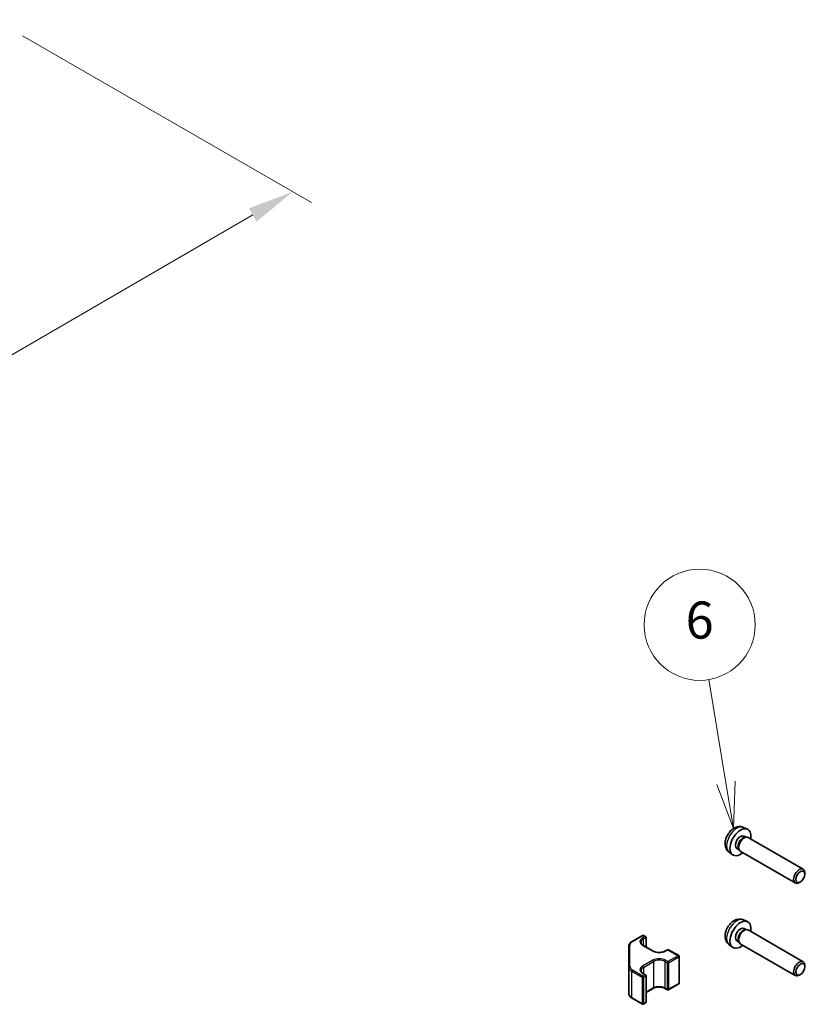
# Model space of a CAD drawing. Units: millimetres. Extents: x 51 to 6953, y 22 to 1012.
# Drawn here: x 598 to 746, y 521 to 707 of the extents above; entities that cross this region are included whole.
import ezdxf

# ---------------------------------------------------------------- set-up
doc = ezdxf.new("R2010")
doc.units = ezdxf.units.MM
doc.header["$LTSCALE"] = 3.5
doc.layers.get('Defpoints').update_dxf_attribs({"lineweight": 25})
for name, color, linetype, lineweight in [('Dimension (ISO)', 7, 'Continuous', 18), ('Dimension (ISO) @ 1', 7, 'Continuous', 18), ('Symbol (TK)', 100, 'Continuous', 18), ('Visible (ISO)', 7, 'Continuous', 35), ('Visible Narrow (ISO)', 7, 'Continuous', 25)]:
    doc.layers.add(name, color=color, linetype=linetype, lineweight=lineweight)
doc.styles.add('Note Text (TK)', font='txt')
doc.styles.add('Note Text (TK2)', font='txt')
doc.dimstyles.new('Default - Method 1b (TK)', dxfattribs={"dimscale": 3.5, "dimtxt": 2.5, "dimasz": 2.5, "dimexe": 1, "dimexo": 1.5, "dimgap": 1, "dimtad": 1, "dimtoh": 1, "dimrnd": 1e-08, "dimdsep": 46, "dimtxsty": 'Note Text (TK)', "dimcen": 0.09, "dimdle": 5, "dimclrd": 100, "dimclre": 100, "dimclrt": 7, "dimadec": 1, "dimazin": 1, "dimtfac": 1, "dimtmove": 0, "dimatfit": 3, "dimfxl": 1, "dimtolj": 1, "dimlwd": -1, "dimlwe": -1, "dimarcsym": 0})

# ---------------------------------------------------------------- blocks, each defined once
blk = doc.blocks.new('バルーン5')
at = {"layer": 'Symbol (TK)', "color": 100}
for p, q in [((208.889, 160.757), (207.961, 166.331)), ((208.396, 160.675), (209.299, 158.291)), ((208.889, 160.757), (209.299, 158.291)), ((209.299, 158.291), (209.382, 160.839))]:
    blk.add_line(p, q, dxfattribs=at)
at = {"layer": 'Symbol (TK)'}
blk.add_circle((207.469, 169.288), 3, dxfattribs=at)
at = {"layer": 'Symbol (TK)', "color": 7, "insert": (207.469, 169.282), "char_height": 2, "attachment_point": 5, "style": 'Note Text (TK2)'}
blk.add_mtext('6', dxfattribs=at)
blk = doc.blocks.new('*D100')
at = {"layer": 'Defpoints', "color": 0}
for p in [(593.02, 706.82), (649.31, 674.32), (388.15, 588.06)]:
    blk.add_point(p, dxfattribs=at)
at = {"layer": 'Dimension (ISO)', "color": 100}
for p, q in [((598.26, 703.79), (652.8, 672.3)), ((452.17, 559.86), (641.74, 669.92)), ((393.4, 585.03), (448.1, 553.45))]:
    blk.add_line(p, q, dxfattribs=at)
for points in [[(641.01, 671.18), (642.47, 668.66), (649.31, 674.32)], [(451.44, 561.12), (452.9, 558.6), (444.6, 555.47)]]:
    blk.add_solid(points, dxfattribs=at)
at = {"layer": 'Dimension (ISO)', "color": 7, "insert": (533.37, 615.2), "char_height": 8.75, "attachment_point": 4, "rotation": 30.1385, "style": 'Note Text (TK)'}
blk.add_mtext('\\A1;{\\Q-29.861;\\W0.818;\\H0.816x; D 290}', dxfattribs=at)

msp = doc.modelspace()

# ---------------------------------------------------------------- linework, layer by layer
at = {"layer": 'Visible (ISO)'}
for p, q in [((734.4213, 554.2246), (735.1609, 553.8977)), ((734.5241, 552.5936), (734.8919, 552.3815)), ((734.7337, 552.3726), (734.9953, 552.3873)), ((735.3082, 552.3183), (745.7042, 546.3235)), ((731.7154, 549.5322), (732.3688, 549.0558)), ((733.1786, 550.2602), (733.5464, 550.0482)), ((733.4748, 550.1895), (733.5932, 549.9557)), ((733.8096, 549.7195), (744.2055, 543.7246)), ((746.0152, 545.3878), (746.0149, 545.6387)), ((745.1712, 543.9241), (744.9539, 543.7988)), ((734.4213, 536.7516), (735.1609, 536.4247)), ((734.5241, 535.1205), (734.8919, 534.9085)), ((734.7337, 534.8996), (734.9953, 534.9143)), ((735.3082, 534.8453), (745.7042, 528.8505)), ((713.3732, 532.7026), (715.3318, 533.8348)), ((715.5318, 533.8349), (715.9209, 533.6105)), ((716.021, 533.4372), (716.021, 531.6352)), ((731.7154, 532.0592), (732.3688, 531.5828)), ((733.1786, 532.7872), (733.5464, 532.5751)), ((733.4748, 532.7165), (733.5932, 532.4827)), ((733.8096, 532.2464), (744.2055, 526.2516)), ((712.7468, 531.7951), (712.7468, 526.8144)), ((715.463, 531.9569), (717.3734, 530.8553)), ((719.5776, 530.8561), (720.0369, 531.1216)), ((720.2369, 531.1217), (722.1826, 529.9997)), ((722.2827, 529.8264), (722.2827, 524.8458)), ((712.7468, 526.8136), (712.751, 522.8712)), ((715.4686, 526.6497), (715.9285, 526.3845)), ((745.1712, 526.4511), (744.9539, 526.3257)), ((746.0152, 527.9148), (746.0149, 528.1657)), ((716.0286, 526.2112), (716.0286, 521.2306)), ((720.2394, 523.5493), (722.1828, 524.6726)), ((716.0286, 523.0351), (717.3754, 523.8136)), ((719.5795, 523.8144), (720.0394, 523.5492)), ((713.379, 521.9635), (715.34, 520.8327)), ((715.54, 520.8328), (715.9287, 521.0575))]:
    msp.add_line(p, q, dxfattribs=at)
for centre, start, end in [((715.4319, 533.6616), 60.030121, 120.030139), ((715.821, 533.4372), 0, 60.030121), ((720.137, 530.9484), 60.030121, 120.030139), ((722.0827, 529.8264), 0, 60.030121), ((715.8286, 526.2112), 0, 60.030121), ((722.0827, 524.8458), 300.030139, 0), ((720.1393, 523.7224), 240.030121, 300.030139), ((715.4399, 521.0059), 240.030121, 300.030139), ((715.8286, 521.2306), 300.030139, 0)]:
    msp.add_arc(centre, 0.2, start, end, dxfattribs=at)
for centre, major_axis, start_param, end_param in [((733.8514, 551.4269), (1.3987, 2.4256), 5.27774241, 10.43022086), ((733.8514, 551.4269), (0.6728, 1.1667), 0, 3.14159265), ((734.5589, 551.0189), (0.7493, 1.2994), 0, 3.14159265), ((734.3419, 551.144), (0.6728, 1.1667), 0.36074598, 2.78084667), ((744.9549, 545.0241), (0.7493, 1.2994), 5.49902269, 10.20894057), ((733.8514, 533.9539), (1.3987, 2.4256), 5.27774241, 10.43022086), ((733.8514, 533.9539), (0.6728, 1.1667), 0, 3.14159265), ((734.3419, 533.671), (0.6728, 1.1667), 0.36074598, 2.78084667), ((734.5589, 533.5459), (0.7493, 1.2994), 0, 3.14159265), ((744.9549, 527.551), (0.7493, 1.2994), 5.49902269, 10.20894057)]:
    msp.add_ellipse(centre, major_axis=major_axis, ratio=0.57699958, start_param=start_param, end_param=end_param, dxfattribs=at)
for centre, major_axis in [((745.1719, 544.8989), (-0.5961, -1.0337)), ((745.1719, 527.4259), (0.5961, 1.0337))]:
    msp.add_ellipse(centre, major_axis=major_axis, ratio=0.57699958, dxfattribs=at)
for points, knots in [([(734.4213, 554.2246), (734.2402, 554.3047), (734.0483, 554.3508), (733.6534, 554.3847), (733.4526, 554.3653), (733.0319, 554.2687), (732.8205, 554.1782), (732.3819, 553.9254), (732.166, 553.7492), (731.7676, 553.3386), (731.589, 553.1001), (731.2916, 552.5916), (731.1723, 552.3219), (731.0028, 551.7582), (730.9524, 551.4638), (730.9543, 550.874), (730.9992, 550.5766), (731.2167, 550.0698), (731.3515, 549.8604), (731.5916, 549.6293), (731.6517, 549.5787), (731.7154, 549.5322)], [3.98914115, 3.98914115, 3.98914115, 3.98914115, 4.19094436, 4.19094436, 4.41931574, 4.41931574, 4.71088815, 4.71088815, 5.08567435, 5.08567435, 5.48759156, 5.48759156, 5.88525604, 5.88525604, 6.28700377, 6.28700377, 6.66145233, 6.66145233, 6.92664257, 6.92664257, 7.00703999, 7.00703999, 7.00703999, 7.00703999]), ([(734.4213, 536.7516), (734.2402, 536.8316), (734.0483, 536.8778), (733.6534, 536.9117), (733.4526, 536.8922), (733.0319, 536.7957), (732.8205, 536.7051), (732.3819, 536.4524), (732.166, 536.2762), (731.7676, 535.8656), (731.589, 535.6271), (731.2916, 535.1185), (731.1723, 534.8489), (731.0028, 534.2851), (730.9524, 533.9908), (730.9543, 533.401), (730.9992, 533.1035), (731.2167, 532.5968), (731.3515, 532.3874), (731.5916, 532.1563), (731.6517, 532.1056), (731.7154, 532.0592)], [0.8475485, 0.8475485, 0.8475485, 0.8475485, 1.04935171, 1.04935171, 1.27772309, 1.27772309, 1.5692955, 1.5692955, 1.94408169, 1.94408169, 2.3459989, 2.3459989, 2.74366339, 2.74366339, 3.14541112, 3.14541112, 3.51985968, 3.51985968, 3.78504991, 3.78504991, 3.86544733, 3.86544733, 3.86544733, 3.86544733]), ([(712.7468, 531.7951), (712.7468, 531.8676), (712.7568, 531.94), (712.7954, 532.0807), (712.8239, 532.149), (712.897, 532.279), (712.9415, 532.3407), (713.0439, 532.4569), (713.1019, 532.5113), (713.2293, 532.6127), (713.2988, 532.6596), (713.3732, 532.7026)], [5.498394363, 5.498394363, 5.498394363, 5.498394363, 5.655352552, 5.655352552, 5.812310741, 5.812310741, 5.96926893, 5.96926893, 6.126227118, 6.126227118, 6.283185307, 6.283185307, 6.283185307, 6.283185307]), ([(715.0645, 532.4781), (715.0645, 532.4448), (715.0689, 532.4115), (715.0877, 532.3433), (715.102, 532.3084), (715.1421, 532.2371), (715.168, 532.2008), (715.2319, 532.1284), (715.27, 532.0924), (715.358, 532.0225), (715.4079, 531.9887), (715.463, 531.9569)], [0.784790944, 0.784790944, 0.784790944, 0.784790944, 0.94199202, 0.94199202, 1.099193097, 1.099193097, 1.256394174, 1.256394174, 1.41359525, 1.41359525, 1.570796327, 1.570796327, 1.570796327, 1.570796327]), ([(717.3734, 530.8553), (717.4779, 530.7951), (717.6014, 530.7421), (717.8755, 530.6582), (718.0264, 530.6277), (718.3402, 530.5936), (718.503, 530.5905), (718.8222, 530.6125), (718.9785, 530.6376), (719.2666, 530.7126), (719.3985, 530.7623), (719.5346, 530.832), (719.5565, 530.8439), (719.5776, 530.8561)], [1.57079633, 1.57079633, 1.57079633, 1.57079633, 1.86846414, 1.86846414, 2.16988132, 2.16988132, 2.47434919, 2.47434919, 2.77913727, 2.77913727, 3.08138944, 3.08138944, 3.14159265, 3.14159265, 3.14159265, 3.14159265]), ([(715.0701, 527.1709), (715.0701, 527.1376), (715.0745, 527.1043), (715.0933, 527.0361), (715.1076, 527.0011), (715.1477, 526.9299), (715.1736, 526.8936), (715.2375, 526.8212), (715.2756, 526.7852), (715.3636, 526.7153), (715.4135, 526.6815), (715.4686, 526.6497)], [0.784790944, 0.784790944, 0.784790944, 0.784790944, 0.94199202, 0.94199202, 1.099193097, 1.099193097, 1.256394174, 1.256394174, 1.41359525, 1.41359525, 1.570796327, 1.570796327, 1.570796327, 1.570796327]), ([(712.751, 522.8712), (712.7511, 522.7986), (712.7611, 522.7261), (712.7999, 522.5853), (712.8285, 522.517), (712.9019, 522.3871), (712.9465, 522.3253), (713.0491, 522.2091), (713.1072, 522.1547), (713.2349, 522.0534), (713.3045, 522.0065), (713.379, 521.9635)], [0.785398163, 0.785398163, 0.785398163, 0.785398163, 0.942477796, 0.942477796, 1.099557429, 1.099557429, 1.256637061, 1.256637061, 1.413716694, 1.413716694, 1.570796327, 1.570796327, 1.570796327, 1.570796327]), ([(717.3754, 523.8136), (717.4797, 523.8739), (717.603, 523.927), (717.877, 524.011), (718.0278, 524.0417), (718.3415, 524.076), (718.5043, 524.0793), (718.8235, 524.0575), (718.9799, 524.0324), (719.2682, 523.9576), (719.4003, 523.9081), (719.5365, 523.8385), (719.5584, 523.8266), (719.5795, 523.8144)], [6.28318531, 6.28318531, 6.28318531, 6.28318531, 6.580846, 6.580846, 6.88224642, 6.88224642, 7.18670705, 7.18670705, 7.49149977, 7.49149977, 7.79376741, 7.79376741, 7.85398163, 7.85398163, 7.85398163, 7.85398163])]:
    msp.add_open_spline(points, degree=3, knots=knots, dxfattribs=at)
at = {"layer": 'Visible Narrow (ISO)'}
for p, q in [((713.4733, 532.6928), (715.4319, 533.8249)), ((715.821, 533.6005), (715.3617, 533.335)), ((715.4319, 533.8249), (715.821, 533.6005)), ((715.5032, 533.0901), (715.9625, 533.3556)), ((715.5032, 533.0901), (715.5032, 531.9338)), ((715.9625, 533.3556), (715.9625, 531.6689)), ((712.7468, 531.7944), (712.751, 527.852)), ((712.7468, 526.8137), (712.7468, 531.7944)), ((712.951, 528.0153), (712.9468, 531.9577)), ((715.3631, 531.947), (717.2735, 530.8454)), ((719.6776, 530.8462), (720.137, 531.1117)), ((720.137, 531.1117), (722.0827, 529.9897)), ((717.2753, 529.1307), (715.3673, 528.0278)), ((715.5088, 527.7829), (717.4168, 528.8858)), ((717.4168, 528.8858), (717.4168, 523.9052)), ((719.5381, 528.8866), (719.998, 528.6214)), ((719.5381, 528.8866), (719.5381, 523.9059)), ((720.1393, 528.8664), (719.6795, 529.1316)), ((719.998, 528.6214), (719.998, 523.6407)), ((722.0827, 529.9897), (720.1393, 528.8664)), ((720.2809, 528.6215), (722.2242, 529.7448)), ((720.2809, 528.6215), (720.2809, 523.6408)), ((722.2242, 529.7448), (722.2242, 524.7642)), ((712.751, 522.8713), (712.7468, 526.8137)), ((712.751, 527.852), (712.751, 522.8713)), ((713.3376, 527.0357), (715.2986, 525.9049)), ((713.3376, 522.055), (713.3376, 527.0357)), ((715.4399, 526.1499), (713.479, 527.2807)), ((715.3687, 526.6397), (715.8286, 526.3745)), ((715.5088, 527.7829), (715.5088, 526.6266)), ((715.2986, 525.9049), (715.2986, 520.9242)), ((715.8286, 526.3745), (715.4399, 526.1499)), ((715.5815, 525.905), (715.9701, 526.1296)), ((715.5815, 520.9243), (715.5815, 525.905)), ((715.9701, 526.1296), (715.9701, 521.149)), ((722.2242, 524.7642), (720.2809, 523.6408)), ((717.4168, 523.9052), (716.0286, 523.1028)), ((719.998, 523.6407), (719.5381, 523.9059)), ((715.2986, 520.9242), (713.3376, 522.055)), ((715.9701, 521.149), (715.5815, 520.9243))]:
    msp.add_line(p, q, dxfattribs=at)
for centre, major_axis, ratio, start_param, end_param in [((733.1522, 551.8301), (-1.3555, -2.3507), 0.57699958, 3.20343956, 6.2213384), ((733.1522, 534.357), (-1.3555, -2.3507), 0.57699958, 3.20343956, 6.2213384), ((715.4319, 533.6616), (-0.1001, 0.1732), 0.57770074, 5.49748335, 6.28318531), ((715.4319, 533.6616), (0.0999, 0.1733), 0.57699958, 0, 0.78509474), ((714.7468, 531.9584), (-1.8, 0), 0.57735027, 5.49839436, 6.28379253), ((713.4733, 532.5295), (-0.1001, 0.1732), 0.57770074, 5.49748335, 6.28318531), ((716.5645, 532.6414), (-1.7, 0), 0.57735027, 5.49839436, 7.06919069), ((716.5645, 532.4781), (-1.5, 0), 0.57735027, 5.49839436, 6.28318531), ((715.3617, 533.1717), (0.1001, -0.1732), 0.57770074, 0.78509437, 2.3558907), ((715.821, 533.4372), (0.0999, 0.1733), 0.57699958, 0, 0.78509474), ((715.821, 533.4372), (0.1001, -0.1732), 0.57770074, 0.78509437, 2.3558907), ((715.821, 533.4372), (0.2, 0), 0.57735027, 5.49839436, 6.28318531), ((712.9468, 531.7944), (-0.2, -0.0002), 0.81649643, 4.71153024, 6.28232657), ((714.7468, 531.7951), (-2, 0), 0.57735027, 0, 0.00060722), ((715.3631, 531.7837), (0.0999, 0.1733), 0.57699958, 0, 0.78509474), ((717.2735, 530.6821), (0.0999, 0.1733), 0.57699958, 0, 0.78509474), ((718.4748, 531.5398), (1.7, 0), 0.57735027, 3.92759804, 5.49839436), ((719.6776, 530.6829), (-0.1001, 0.1732), 0.57770074, 5.49748335, 6.28318531), ((720.137, 530.9484), (-0.1001, 0.1732), 0.57770074, 5.49748335, 6.28318531), ((720.137, 530.9484), (0.0999, 0.1733), 0.57699958, 0, 0.78509474), ((718.4781, 528.4371), (-1.7, 0), 0.57735027, 3.92759804, 5.49839436), ((717.2753, 528.9674), (-0.1001, 0.1732), 0.57770074, 3.92668702, 5.49748335), ((718.4781, 528.2738), (1.5, 0), 0.57735027, 0.78600538, 2.35680171), ((719.6795, 528.9683), (0.0999, 0.1733), 0.57699958, 0.78509474, 2.35589106), ((720.1393, 528.7031), (0.0999, 0.1733), 0.57699958, 0.78509474, 2.35589106), ((720.1393, 528.7031), (0.2, 0), 0.57735027, 3.92759804, 5.49839436), ((720.1393, 528.7031), (0.1001, -0.1732), 0.57770074, 0.78509437, 2.3558907), ((722.0827, 529.8264), (0.0999, 0.1733), 0.57699958, 0, 0.78509474), ((722.0827, 529.8264), (-0.1001, 0.1732), 0.57770074, 3.92668702, 5.49748335), ((722.0827, 529.8264), (0.2, 0), 0.57735027, 5.49839436, 6.28318531), ((712.951, 527.852), (-0.2, -0.0002), 0.81649643, 4.71153024, 6.28232657), ((714.751, 527.8527), (-2, 0), 0.57735027, 0.00060722, 0.78600538), ((714.751, 528.016), (-1.8, 0), 0.57735027, 0.00060722, 0.78600538), ((713.479, 527.1174), (-0.0999, -0.1733), 0.57699958, 3.92668739, 5.49748372), ((716.5701, 527.3342), (-1.7, 0), 0.57735027, 5.49839436, 7.06919069), ((716.5701, 527.1709), (-1.5, 0), 0.57735027, 5.49839436, 6.28318531), ((715.3673, 527.8645), (-0.1001, 0.1732), 0.57770074, 3.92668702, 5.49748335), ((715.3687, 526.4764), (0.0999, 0.1733), 0.57699958, 0, 0.78509474), ((715.4399, 525.9866), (-0.0999, -0.1733), 0.57699958, 3.92668739, 5.49748372), ((715.4399, 525.9866), (0.2, 0), 0.57735027, 3.92759804, 5.49839436), ((715.4399, 525.9866), (-0.1001, 0.1732), 0.57770074, 3.92668702, 5.49748335), ((715.8286, 526.2112), (0.0999, 0.1733), 0.57699958, 0, 0.78509474), ((715.8286, 526.2112), (0.1001, -0.1732), 0.57770074, 0.78509437, 2.3558907), ((715.8286, 526.2112), (0.2, 0), 0.57735027, 5.49839436, 6.28318531), ((722.0827, 524.8458), (0.1001, -0.1732), 0.57770074, 0, 0.78509437), ((722.0827, 524.8458), (0.2, 0), 0.57735027, 5.49839436, 6.28318531), ((714.751, 522.872), (-2, 0), 0.57735027, 0.00060722, 0.78600538), ((717.2753, 523.9868), (0.1001, -0.1732), 0.57770074, 0, 0.78509437), ((718.4781, 523.2932), (-1.5, 0), 0.57735027, 3.92759804, 5.49839436), ((719.6795, 523.9876), (-0.0999, -0.1733), 0.57699958, 5.49748372, 6.28318531), ((720.1393, 523.7224), (-0.2, 0), 0.57735027, 0.78600538, 2.35680171), ((720.1393, 523.7224), (-0.0999, -0.1733), 0.57699958, 5.49748372, 6.28318531), ((720.1393, 523.7224), (0.1001, -0.1732), 0.57770074, 0, 0.78509437), ((713.479, 522.1367), (-0.0999, -0.1733), 0.57699958, 5.49748372, 6.28318531), ((715.4399, 521.0059), (-0.2, 0), 0.57735027, 0.78600538, 2.35680171), ((715.4399, 521.0059), (-0.0999, -0.1733), 0.57699958, 5.49748372, 6.28318531), ((715.4399, 521.0059), (0.1001, -0.1732), 0.57770074, 0, 0.78509437), ((715.8286, 521.2306), (0.1001, -0.1732), 0.57770074, 0, 0.78509437), ((715.8286, 521.2306), (0.2, 0), 0.57735027, 5.49839436, 6.28318531)]:
    msp.add_ellipse(centre, major_axis=major_axis, ratio=ratio, start_param=start_param, end_param=end_param, dxfattribs=at)

# ---------------------------------------------------------------- block references
at = {"layer": 'Symbol (TK)', "xscale": 3.5, "yscale": 3.5, "zscale": 3.5}
msp.add_blockref('バルーン5', (0, 0), dxfattribs=at)

# ---------------------------------------------------------------- dimensions: what is measured, and where the dimension line sits
at = {"layer": 'Dimension (ISO) @ 1', "color": 100}
dim = msp.add_linear_dim(base=(649.3093, 674.3155), p1=(388.1546, 588.0556), p2=(593.0175, 706.8156), angle=210.138547, text='{\\Q-29.861;\\W0.818;\\H0.816x; D 290}', dimstyle='Default - Method 1b (TK)', override={"dimscale": 1, "dimtxt": 8.75, "dimasz": 8.75, "dimexe": 3.5, "dimexo": 5.25, "dimgap": 3.5, "dimtoh": 0, "dimdec": 2, "dimlfac": 1.222577, "dimcen": 0.315, "dimtp": 0, "dimtm": 0, "dimtdec": 2, "dimtix": 0, "dimtofl": 0, "dimtmove": 0, "dimatfit": 1}, dxfattribs=at)
dim.commit()
dim.dimension.update_dxf_attribs({"geometry": '*D100', "text_midpoint": (546.9552, 614.8908), "dimtype": 128})

doc.saveas('drawing.dxf')
